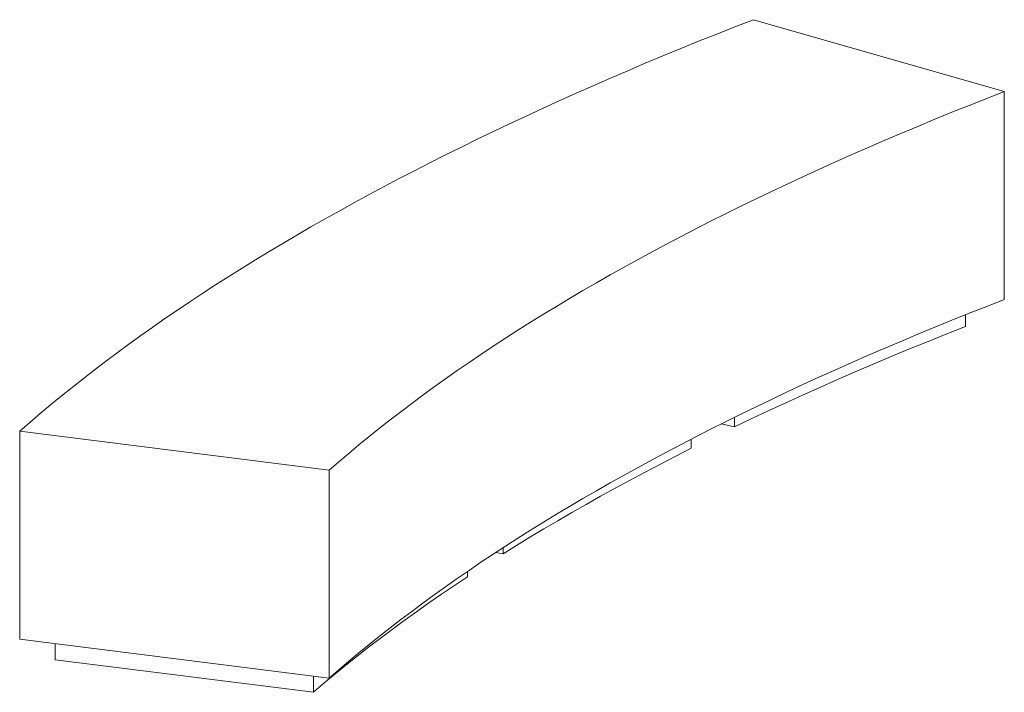
# Model space of a CAD drawing. Units: millimetres. Extents: x 0 to 1482, y 0 to 1048.
# Drawn here: x 372 to 461, y 629 to 690 of the extents above; entities that cross this region are included whole.
import ezdxf

# ---------------------------------------------------------------- set-up
doc = ezdxf.new("R2010")
doc.units = ezdxf.units.MM
doc.header["$MEASUREMENT"] = 0
doc.layers.add('Capa 1', color=7, linetype='Continuous', lineweight=0)

msp = doc.modelspace()

# ---------------------------------------------------------------- linework, layer by layer
at = {"layer": 'Capa 1', "color": 7, "lineweight": 5}
for points, knots in [([(438.15, 690.266), (438.15, 690.266), (436.485, 689.618), (436.485, 689.618), (436.485, 689.618), (434.835, 688.965), (434.835, 688.965), (434.835, 688.965), (433.197, 688.308), (433.197, 688.308), (433.197, 688.308), (431.574, 687.646), (431.574, 687.646), (431.574, 687.646), (429.963, 686.982), (429.963, 686.982), (429.963, 686.982), (428.366, 686.315), (428.366, 686.315), (428.366, 686.315), (426.783, 685.642), (426.783, 685.642), (426.783, 685.642), (425.214, 684.968), (425.214, 684.968), (425.214, 684.968), (423.66, 684.288), (423.66, 684.288), (423.66, 684.288), (422.119, 683.607), (422.119, 683.607), (422.119, 683.607), (420.591, 682.92), (420.591, 682.92), (420.591, 682.92), (419.078, 682.232), (419.078, 682.232), (419.078, 682.232), (417.58, 681.54), (417.58, 681.54), (417.58, 681.54), (416.096, 680.843), (416.096, 680.843), (416.096, 680.843), (414.626, 680.144), (414.626, 680.144), (414.626, 680.144), (413.169, 679.441), (413.169, 679.441), (413.169, 679.441), (411.727, 678.735), (411.727, 678.735), (411.727, 678.735), (410.301, 678.026), (410.301, 678.026), (410.301, 678.026), (408.889, 677.313), (408.889, 677.313), (408.889, 677.313), (407.491, 676.598), (407.491, 676.598), (407.491, 676.598), (406.109, 675.879), (406.109, 675.879), (406.109, 675.879), (404.741, 675.158), (404.741, 675.158), (404.741, 675.158), (403.387, 674.432), (403.387, 674.432), (403.387, 674.432), (402.049, 673.703), (402.049, 673.703), (402.049, 673.703), (400.727, 672.973), (400.727, 672.973), (400.727, 672.973), (399.418, 672.238), (399.418, 672.238), (399.418, 672.238), (398.124, 671.501), (398.124, 671.501), (398.124, 671.501), (396.846, 670.761), (396.846, 670.761), (396.846, 670.761), (395.584, 670.018), (395.584, 670.018), (395.584, 670.018), (394.337, 669.272), (394.337, 669.272), (394.337, 669.272), (393.105, 668.523), (393.105, 668.523), (393.105, 668.523), (391.888, 667.771), (391.888, 667.771), (391.888, 667.771), (390.687, 667.016), (390.687, 667.016), (390.687, 667.016), (389.5, 666.259), (389.5, 666.259), (389.5, 666.259), (388.331, 665.5), (388.331, 665.5), (388.331, 665.5), (387.176, 664.738), (387.176, 664.738), (387.176, 664.738), (386.037, 663.972), (386.037, 663.972), (386.037, 663.972), (384.914, 663.204), (384.914, 663.204), (384.914, 663.204), (383.808, 662.435), (383.808, 662.435), (383.808, 662.435), (382.716, 661.662), (382.716, 661.662), (382.716, 661.662), (381.641, 660.887), (381.641, 660.887), (381.641, 660.887), (380.581, 660.109), (380.581, 660.109), (380.581, 660.109), (379.537, 659.329), (379.537, 659.329), (379.537, 659.329), (378.51, 658.547), (378.51, 658.547), (378.51, 658.547), (377.498, 657.762), (377.498, 657.762), (377.498, 657.762), (376.503, 656.975), (376.503, 656.975), (376.503, 656.975), (375.524, 656.186), (375.524, 656.186), (375.524, 656.186), (374.561, 655.396), (374.561, 655.396), (374.561, 655.396), (373.614, 654.601), (373.614, 654.601), (373.614, 654.601), (372.684, 653.806), (372.684, 653.806), (372.684, 653.806), (371.77, 653.008), (371.77, 653.008)], [0, 0, 0, 0, 1, 1, 1, 2, 2, 2, 3, 3, 3, 4, 4, 4, 5, 5, 5, 6, 6, 6, 7, 7, 7, 8, 8, 8, 9, 9, 9, 10, 10, 10, 11, 11, 11, 12, 12, 12, 13, 13, 13, 14, 14, 14, 15, 15, 15, 16, 16, 16, 17, 17, 17, 18, 18, 18, 19, 19, 19, 20, 20, 20, 21, 21, 21, 22, 22, 22, 23, 23, 23, 24, 24, 24, 25, 25, 25, 26, 26, 26, 27, 27, 27, 28, 28, 28, 29, 29, 29, 30, 30, 30, 31, 31, 31, 32, 32, 32, 33, 33, 33, 34, 34, 34, 35, 35, 35, 36, 36, 36, 37, 37, 37, 38, 38, 38, 39, 39, 39, 40, 40, 40, 41, 41, 41, 42, 42, 42, 43, 43, 43, 44, 44, 44, 45, 45, 45, 46, 46, 46, 47, 47, 47, 48, 48, 48, 49, 49, 49, 50, 50, 50, 51, 51, 51, 51]), ([(460.851, 683.757), (460.851, 683.757), (459.257, 683.135), (459.257, 683.135), (459.257, 683.135), (457.678, 682.51), (457.678, 682.51), (457.678, 682.51), (456.111, 681.88), (456.111, 681.88), (456.111, 681.88), (454.558, 681.248), (454.558, 681.248), (454.558, 681.248), (453.019, 680.61), (453.019, 680.61), (453.019, 680.61), (451.493, 679.97), (451.493, 679.97), (451.493, 679.97), (449.98, 679.327), (449.98, 679.327), (449.98, 679.327), (448.482, 678.679), (448.482, 678.679), (448.482, 678.679), (446.998, 678.027), (446.998, 678.027), (446.998, 678.027), (445.528, 677.373), (445.528, 677.373), (445.528, 677.373), (444.071, 676.714), (444.071, 676.714), (444.071, 676.714), (442.628, 676.054), (442.628, 676.054), (442.628, 676.054), (441.2, 675.388), (441.2, 675.388), (441.2, 675.388), (439.786, 674.721), (439.786, 674.721), (439.786, 674.721), (438.386, 674.048), (438.386, 674.048), (438.386, 674.048), (437.002, 673.374), (437.002, 673.374), (437.002, 673.374), (435.631, 672.696), (435.631, 672.696), (435.631, 672.696), (434.275, 672.015), (434.275, 672.015), (434.275, 672.015), (432.933, 671.33), (432.933, 671.33), (432.933, 671.33), (431.606, 670.641), (431.606, 670.641), (431.606, 670.641), (430.294, 669.951), (430.294, 669.951), (430.294, 669.951), (428.996, 669.257), (428.996, 669.257), (428.996, 669.257), (427.713, 668.56), (427.713, 668.56), (427.713, 668.56), (426.445, 667.859), (426.445, 667.859), (426.445, 667.859), (425.193, 667.157), (425.193, 667.157), (425.193, 667.157), (423.955, 666.451), (423.955, 666.451), (423.955, 666.451), (422.734, 665.741), (422.734, 665.741), (422.734, 665.741), (421.526, 665.03), (421.526, 665.03), (421.526, 665.03), (420.334, 664.315), (420.334, 664.315), (420.334, 664.315), (419.158, 663.597), (419.158, 663.597), (419.158, 663.597), (417.996, 662.877), (417.996, 662.877), (417.996, 662.877), (416.849, 662.153), (416.849, 662.153), (416.849, 662.153), (415.719, 661.428), (415.719, 661.428), (415.719, 661.428), (414.604, 660.7), (414.604, 660.7), (414.604, 660.7), (413.504, 659.968), (413.504, 659.968), (413.504, 659.968), (412.421, 659.236), (412.421, 659.236), (412.421, 659.236), (411.352, 658.5), (411.352, 658.5), (411.352, 658.5), (410.301, 657.76), (410.301, 657.76), (410.301, 657.76), (409.264, 657.019), (409.264, 657.019), (409.264, 657.019), (408.243, 656.276), (408.243, 656.276), (408.243, 656.276), (407.239, 655.529), (407.239, 655.529), (407.239, 655.529), (406.25, 654.781), (406.25, 654.781), (406.25, 654.781), (405.278, 654.029), (405.278, 654.029), (405.278, 654.029), (404.322, 653.277), (404.322, 653.277), (404.322, 653.277), (403.38, 652.522), (403.38, 652.522), (403.38, 652.522), (402.457, 651.765), (402.457, 651.765), (402.457, 651.765), (401.549, 651.004), (401.549, 651.004), (401.549, 651.004), (400.656, 650.242), (400.656, 650.242), (400.656, 650.242), (399.781, 649.48), (399.781, 649.48)], [0, 0, 0, 0, 1, 1, 1, 2, 2, 2, 3, 3, 3, 4, 4, 4, 5, 5, 5, 6, 6, 6, 7, 7, 7, 8, 8, 8, 9, 9, 9, 10, 10, 10, 11, 11, 11, 12, 12, 12, 13, 13, 13, 14, 14, 14, 15, 15, 15, 16, 16, 16, 17, 17, 17, 18, 18, 18, 19, 19, 19, 20, 20, 20, 21, 21, 21, 22, 22, 22, 23, 23, 23, 24, 24, 24, 25, 25, 25, 26, 26, 26, 27, 27, 27, 28, 28, 28, 29, 29, 29, 30, 30, 30, 31, 31, 31, 32, 32, 32, 33, 33, 33, 34, 34, 34, 35, 35, 35, 36, 36, 36, 37, 37, 37, 38, 38, 38, 39, 39, 39, 40, 40, 40, 41, 41, 41, 42, 42, 42, 43, 43, 43, 44, 44, 44, 45, 45, 45, 46, 46, 46, 47, 47, 47, 48, 48, 48, 49, 49, 49, 49]), ([(460.851, 664.935), (460.851, 664.935), (459.257, 664.313), (459.257, 664.313), (459.257, 664.313), (457.678, 663.687), (457.678, 663.687), (457.678, 663.687), (456.111, 663.058), (456.111, 663.058), (456.111, 663.058), (454.558, 662.424), (454.558, 662.424), (454.558, 662.424), (453.019, 661.789), (453.019, 661.789), (453.019, 661.789), (451.493, 661.148), (451.493, 661.148), (451.493, 661.148), (449.98, 660.503), (449.98, 660.503), (449.98, 660.503), (448.482, 659.857), (448.482, 659.857), (448.482, 659.857), (446.998, 659.206), (446.998, 659.206), (446.998, 659.206), (445.528, 658.551), (445.528, 658.551), (445.528, 658.551), (444.071, 657.892), (444.071, 657.892), (444.071, 657.892), (442.628, 657.232), (442.628, 657.232), (442.628, 657.232), (441.2, 656.566), (441.2, 656.566), (441.2, 656.566), (439.786, 655.897), (439.786, 655.897), (439.786, 655.897), (438.386, 655.226), (438.386, 655.226), (438.386, 655.226), (437.002, 654.552), (437.002, 654.552), (437.002, 654.552), (435.631, 653.874), (435.631, 653.874), (435.631, 653.874), (434.275, 653.193), (434.275, 653.193), (434.275, 653.193), (432.933, 652.508), (432.933, 652.508), (432.933, 652.508), (431.606, 651.82), (431.606, 651.82), (431.606, 651.82), (430.294, 651.129), (430.294, 651.129), (430.294, 651.129), (428.996, 650.434), (428.996, 650.434), (428.996, 650.434), (427.713, 649.738), (427.713, 649.738), (427.713, 649.738), (426.445, 649.038), (426.445, 649.038), (426.445, 649.038), (425.193, 648.335), (425.193, 648.335), (425.193, 648.335), (423.955, 647.629), (423.955, 647.629), (423.955, 647.629), (422.734, 646.919), (422.734, 646.919), (422.734, 646.919), (421.526, 646.208), (421.526, 646.208), (421.526, 646.208), (420.334, 645.493), (420.334, 645.493), (420.334, 645.493), (419.158, 644.775), (419.158, 644.775), (419.158, 644.775), (417.996, 644.055), (417.996, 644.055), (417.996, 644.055), (416.849, 643.331), (416.849, 643.331), (416.849, 643.331), (415.719, 642.606), (415.719, 642.606), (415.719, 642.606), (414.604, 641.877), (414.604, 641.877), (414.604, 641.877), (413.504, 641.146), (413.504, 641.146), (413.504, 641.146), (412.421, 640.414), (412.421, 640.414), (412.421, 640.414), (411.352, 639.676), (411.352, 639.676), (411.352, 639.676), (410.301, 638.938), (410.301, 638.938), (410.301, 638.938), (409.264, 638.197), (409.264, 638.197), (409.264, 638.197), (408.243, 637.454), (408.243, 637.454), (408.243, 637.454), (407.239, 636.707), (407.239, 636.707), (407.239, 636.707), (406.25, 635.959), (406.25, 635.959), (406.25, 635.959), (405.278, 635.207), (405.278, 635.207), (405.278, 635.207), (404.322, 634.456), (404.322, 634.456), (404.322, 634.456), (403.38, 633.7), (403.38, 633.7), (403.38, 633.7), (402.457, 632.943), (402.457, 632.943), (402.457, 632.943), (401.549, 632.182), (401.549, 632.182), (401.549, 632.182), (400.656, 631.42), (400.656, 631.42), (400.656, 631.42), (399.781, 630.658), (399.781, 630.658)], [0, 0, 0, 0, 1, 1, 1, 2, 2, 2, 3, 3, 3, 4, 4, 4, 5, 5, 5, 6, 6, 6, 7, 7, 7, 8, 8, 8, 9, 9, 9, 10, 10, 10, 11, 11, 11, 12, 12, 12, 13, 13, 13, 14, 14, 14, 15, 15, 15, 16, 16, 16, 17, 17, 17, 18, 18, 18, 19, 19, 19, 20, 20, 20, 21, 21, 21, 22, 22, 22, 23, 23, 23, 24, 24, 24, 25, 25, 25, 26, 26, 26, 27, 27, 27, 28, 28, 28, 29, 29, 29, 30, 30, 30, 31, 31, 31, 32, 32, 32, 33, 33, 33, 34, 34, 34, 35, 35, 35, 36, 36, 36, 37, 37, 37, 38, 38, 38, 39, 39, 39, 40, 40, 40, 41, 41, 41, 42, 42, 42, 43, 43, 43, 44, 44, 44, 45, 45, 45, 46, 46, 46, 47, 47, 47, 48, 48, 48, 49, 49, 49, 49]), ([(436.446, 653.401), (436.446, 653.401), (437.955, 654.124), (437.955, 654.124), (437.955, 654.124), (439.481, 654.843), (439.481, 654.843), (439.481, 654.843), (441.025, 655.559), (441.025, 655.559), (441.025, 655.559), (442.585, 656.271), (442.585, 656.271), (442.585, 656.271), (444.159, 656.978), (444.159, 656.978), (444.159, 656.978), (445.751, 657.683), (445.751, 657.683), (445.751, 657.683), (447.36, 658.382), (447.36, 658.382), (447.36, 658.382), (448.984, 659.077), (448.984, 659.077), (448.984, 659.077), (450.623, 659.769), (450.623, 659.769), (450.623, 659.769), (452.278, 660.456), (452.278, 660.456), (452.278, 660.456), (453.949, 661.139), (453.949, 661.139), (453.949, 661.139), (455.636, 661.817), (455.636, 661.817), (455.636, 661.817), (457.338, 662.491), (457.338, 662.491)], [0, 0, 0, 0, 1, 1, 1, 2, 2, 2, 3, 3, 3, 4, 4, 4, 5, 5, 5, 6, 6, 6, 7, 7, 7, 8, 8, 8, 9, 9, 9, 10, 10, 10, 11, 11, 11, 12, 12, 12, 13, 13, 13, 13]), ([(415.501, 641.91), (415.501, 641.91), (416.712, 642.664), (416.712, 642.664), (416.712, 642.664), (417.939, 643.416), (417.939, 643.416), (417.939, 643.416), (419.184, 644.164), (419.184, 644.164), (419.184, 644.164), (420.446, 644.909), (420.446, 644.909), (420.446, 644.909), (421.725, 645.652), (421.725, 645.652), (421.725, 645.652), (423.019, 646.39), (423.019, 646.39), (423.019, 646.39), (424.329, 647.125), (424.329, 647.125), (424.329, 647.125), (425.656, 647.858), (425.656, 647.858), (425.656, 647.858), (427, 648.587), (427, 648.587), (427, 648.587), (428.359, 649.314), (428.359, 649.314), (428.359, 649.314), (429.734, 650.036), (429.734, 650.036), (429.734, 650.036), (431.127, 650.754), (431.127, 650.754), (431.127, 650.754), (432.534, 651.471), (432.534, 651.471)], [0, 0, 0, 0, 1, 1, 1, 2, 2, 2, 3, 3, 3, 4, 4, 4, 5, 5, 5, 6, 6, 6, 7, 7, 7, 8, 8, 8, 9, 9, 9, 10, 10, 10, 11, 11, 11, 12, 12, 12, 13, 13, 13, 13]), ([(398.337, 629.376), (398.337, 629.376), (399.299, 630.196), (399.299, 630.196), (399.299, 630.196), (400.279, 631.015), (400.279, 631.015), (400.279, 631.015), (401.28, 631.83), (401.28, 631.83), (401.28, 631.83), (402.297, 632.644), (402.297, 632.644), (402.297, 632.644), (403.334, 633.455), (403.334, 633.455), (403.334, 633.455), (404.389, 634.262), (404.389, 634.262), (404.389, 634.262), (405.463, 635.068), (405.463, 635.068), (405.463, 635.068), (406.555, 635.871), (406.555, 635.871), (406.555, 635.871), (407.666, 636.671), (407.666, 636.671), (407.666, 636.671), (408.792, 637.468), (408.792, 637.468), (408.792, 637.468), (409.94, 638.262), (409.94, 638.262), (409.94, 638.262), (411.104, 639.053), (411.104, 639.053), (411.104, 639.053), (412.287, 639.842), (412.287, 639.842)], [0, 0, 0, 0, 1, 1, 1, 2, 2, 2, 3, 3, 3, 4, 4, 4, 5, 5, 5, 6, 6, 6, 7, 7, 7, 8, 8, 8, 9, 9, 9, 10, 10, 10, 11, 11, 11, 12, 12, 12, 13, 13, 13, 13])]:
    msp.add_open_spline(points, degree=3, knots=knots, dxfattribs=at)
for points in [[(460.851, 683.757), (460.851, 683.757), (438.15, 690.266), (438.15, 690.266)], [(460.851, 664.935), (460.851, 664.935), (460.851, 683.757), (460.851, 683.757)], [(457.338, 663.551), (457.338, 663.551), (457.338, 662.491), (457.338, 662.491)], [(436.446, 653.401), (436.446, 653.401), (436.446, 654.277), (436.446, 654.277)], [(371.77, 653.008), (371.77, 653.008), (371.77, 634.186), (371.77, 634.186)], [(399.781, 649.48), (399.781, 649.48), (371.77, 653.008), (371.77, 653.008)], [(436.446, 653.401), (436.446, 653.401), (435.231, 653.674), (435.231, 653.674)], [(432.534, 652.302), (432.534, 652.302), (432.534, 651.471), (432.534, 651.471)], [(399.781, 630.658), (399.781, 630.658), (399.781, 649.48), (399.781, 649.48)], [(415.501, 641.91), (415.501, 641.91), (415.501, 642.463), (415.501, 642.463)], [(415.501, 641.91), (415.501, 641.91), (414.828, 642.025), (414.828, 642.025)], [(412.287, 640.322), (412.287, 640.322), (412.287, 639.842), (412.287, 639.842)], [(371.77, 634.186), (371.77, 634.186), (399.781, 630.658), (399.781, 630.658)], [(374.994, 633.779), (374.994, 633.779), (374.994, 632.316), (374.994, 632.316)], [(374.994, 632.316), (374.994, 632.316), (398.337, 629.376), (398.337, 629.376)], [(398.337, 630.839), (398.337, 630.839), (398.337, 629.376), (398.337, 629.376)]]:
    msp.add_open_spline(points, degree=3, dxfattribs=at)

doc.saveas('drawing.dxf')
